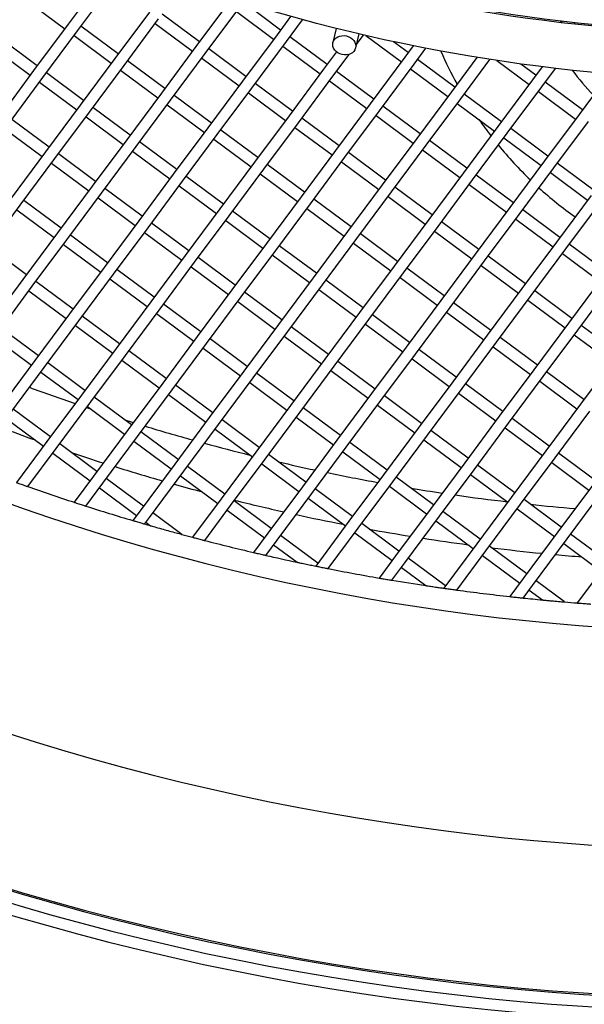
# Model space of a CAD drawing. Units: millimetres. Extents: x 48396 to 51652, y 1412 to 4221.
# Drawn here: x 48890 to 48939, y 1657 to 1742 of the extents above; entities that cross this region are included whole.
import ezdxf

# ---------------------------------------------------------------- set-up
doc = ezdxf.new("R2010")
doc.units = ezdxf.units.MM
doc.header["$LTSCALE"] = 15
doc.layers.add('B2 linhas de cota', color=7, linetype='Continuous', lineweight=25)
doc.styles.add('3_5', font='isocpeur.ttf')
doc.dimstyles.new('Siemsen Cota', dxfattribs={"dimscale": 15, "dimtxt": 3.5, "dimasz": 2.5, "dimexe": 2, "dimexo": 1, "dimgap": 0.3, "dimtad": 1, "dimdec": 1, "dimrnd": 1e-08, "dimtxsty": '3_5', "dimcen": 0.09, "dimdle": 10, "dimclrd": 7, "dimclre": 7, "dimclrt": 7, "dimadec": 0, "dimazin": 2, "dimtfac": 0.714286, "dimtdec": 3, "dimtmove": 0, "dimatfit": 3, "dimfxl": 0, "dimtolj": 1, "dimtzin": 0, "dimlwd": -1, "dimlwe": -1, "dimarcsym": 0})

# ---------------------------------------------------------------- blocks, each defined once
blk = doc.blocks.new('*D84')
at = {"layer": 'B2 linhas de cota', "color": 7}
for p, q in [((48763.58, 1869.038), (48763.58, 1411.698)), ((49142.291, 1861.844), (49142.291, 1411.698)), ((48801.08, 1441.698), (49104.791, 1441.698))]:
    blk.add_line(p, q, dxfattribs=at)
for points in [[(48801.08, 1447.948), (48801.08, 1435.448), (48763.58, 1441.698)], [(49104.791, 1447.948), (49104.791, 1435.448), (49142.291, 1441.698)]]:
    blk.add_solid(points, dxfattribs=at)
at = {"layer": 'Defpoints', "color": 0}
for p in [(48763.58, 1884.038), (49142.291, 1876.844), (49142.291, 1441.698)]:
    blk.add_point(p, dxfattribs=at)
at = {"layer": 'B2 linhas de cota', "color": 7, "insert": (48838.848, 1509.198), "char_height": 52.5, "attachment_point": 1, "style": '3_5'}
blk.add_mtext('\\A1;%%C378,8', dxfattribs=at)

msp = doc.modelspace()

# ---------------------------------------------------------------- linework, layer by layer
for p, q in [((48897.119, 1745.509), (48894.137, 1741.495)), ((48894.94, 1740.899), (48897.921, 1744.913)), ((48890.628, 1743.479), (48893.839, 1741.093)), ((48908.128, 1743.56), (48905.147, 1739.546)), ((48905.949, 1738.95), (48908.931, 1742.964)), ((48912.44, 1740.98), (48909.262, 1743.341)), ((48901.133, 1742.528), (48898.151, 1738.514)), ((48898.954, 1737.917), (48901.935, 1741.931)), ((48905.445, 1739.948), (48902.234, 1742.333)), ((48908.632, 1742.563), (48911.844, 1740.178)), ((48913.31, 1742.152), (48912.142, 1740.579)), ((48912.945, 1739.983), (48914.345, 1741.868)), ((48936.727, 1741.626), (48936.563, 1741.748)), ((48894.137, 1741.495), (48891.156, 1737.481)), ((48891.959, 1736.885), (48894.94, 1740.899)), ((48898.449, 1738.915), (48895.238, 1741.3)), ((48901.637, 1741.53), (48904.848, 1739.145)), ((48917.248, 1741.113), (48916.958, 1739.892)), ((48937.818, 1741.607), (48937.747, 1741.511)), ((48891.454, 1737.882), (48888.243, 1740.267)), ((48894.642, 1740.497), (48897.853, 1738.112)), ((48912.142, 1740.579), (48909.161, 1736.565)), ((48916.454, 1737.999), (48913.243, 1740.384)), ((48919.192, 1740.641), (48918.904, 1739.43)), ((48918.971, 1739.711), (48919.593, 1740.548)), ((48919.793, 1740.501), (48922.853, 1738.229)), ((48887.647, 1739.465), (48890.858, 1737.08)), ((48905.147, 1739.546), (48902.165, 1735.532)), ((48909.459, 1736.966), (48906.247, 1739.351)), ((48909.963, 1735.969), (48912.945, 1739.983)), ((48912.646, 1739.581), (48915.858, 1737.196)), ((48923.449, 1739.032), (48922.187, 1739.969)), ((48923.884, 1739.617), (48923.151, 1738.63)), ((48923.954, 1738.034), (48924.97, 1739.402)), ((48898.151, 1738.514), (48895.17, 1734.5)), ((48902.968, 1734.936), (48905.949, 1738.95)), ((48905.651, 1738.549), (48908.862, 1736.164)), ((48917.265, 1739.092), (48916.156, 1737.598)), ((48916.959, 1737.001), (48918.35, 1738.875)), ((48923.151, 1738.63), (48920.17, 1734.616)), ((48927.463, 1736.05), (48924.252, 1738.435)), ((48929.368, 1738.616), (48927.165, 1735.649)), ((48927.968, 1735.053), (48930.482, 1738.438)), ((48931.081, 1738.346), (48933.862, 1736.28)), ((48891.156, 1737.481), (48888.175, 1733.467)), ((48895.973, 1733.903), (48898.954, 1737.917)), ((48898.656, 1737.516), (48901.867, 1735.131)), ((48902.463, 1735.934), (48899.252, 1738.319)), ((48916.156, 1737.598), (48913.174, 1733.584)), ((48920.973, 1734.02), (48923.954, 1738.034)), ((48923.656, 1737.633), (48926.867, 1735.248)), ((48934.458, 1737.083), (48933.162, 1738.046)), ((48934.995, 1737.806), (48934.16, 1736.682)), ((48934.963, 1736.085), (48936.138, 1737.668)), ((48888.978, 1732.871), (48891.959, 1736.885)), ((48895.468, 1734.901), (48892.257, 1737.286)), ((48913.977, 1732.987), (48916.959, 1737.001)), ((48920.468, 1735.018), (48917.257, 1737.403)), ((48934.16, 1736.682), (48931.179, 1732.668)), ((48940.773, 1737.199), (48938.174, 1733.7)), ((48891.661, 1736.483), (48894.872, 1734.098)), ((48909.161, 1736.565), (48906.179, 1732.551)), ((48906.982, 1731.955), (48909.963, 1735.969)), ((48913.473, 1733.985), (48910.261, 1736.37)), ((48916.66, 1736.6), (48919.872, 1734.215)), ((48931.982, 1732.071), (48934.963, 1736.085)), ((48938.472, 1734.102), (48935.261, 1736.487)), ((48902.165, 1735.532), (48899.184, 1731.518)), ((48899.987, 1730.922), (48902.968, 1734.936)), ((48906.477, 1732.952), (48903.266, 1735.337)), ((48909.665, 1735.567), (48912.876, 1733.182)), ((48927.165, 1735.649), (48924.184, 1731.635)), ((48924.986, 1731.039), (48927.968, 1735.053)), ((48931.477, 1733.069), (48928.266, 1735.454)), ((48934.665, 1735.684), (48937.876, 1733.299)), ((48895.17, 1734.5), (48892.189, 1730.486)), ((48899.482, 1731.92), (48896.271, 1734.305)), ((48902.67, 1734.535), (48905.881, 1732.15)), ((48920.17, 1734.616), (48917.188, 1730.602)), ((48924.482, 1732.036), (48921.271, 1734.422)), ((48927.67, 1734.651), (48930.881, 1732.266)), ((48892.487, 1730.887), (48889.276, 1733.272)), ((48892.992, 1729.889), (48895.973, 1733.903)), ((48895.675, 1733.502), (48898.886, 1731.117)), ((48913.174, 1733.584), (48910.193, 1729.57)), ((48917.487, 1731.004), (48914.275, 1733.389)), ((48917.991, 1730.006), (48920.973, 1734.02)), ((48920.674, 1733.619), (48923.886, 1731.234)), ((48938.174, 1733.7), (48935.193, 1729.686)), ((48888.679, 1732.469), (48891.891, 1730.084)), ((48906.179, 1732.551), (48903.198, 1728.537)), ((48910.996, 1728.973), (48913.977, 1732.987)), ((48913.679, 1732.586), (48916.89, 1730.201)), ((48931.179, 1732.668), (48928.198, 1728.654)), ((48935.491, 1730.088), (48932.28, 1732.473)), ((48935.996, 1729.09), (48938.977, 1733.104)), ((48904.001, 1727.941), (48906.982, 1731.955)), ((48906.684, 1731.553), (48909.895, 1729.168)), ((48910.491, 1729.971), (48907.28, 1732.356)), ((48924.184, 1731.635), (48921.202, 1727.621)), ((48929, 1728.058), (48931.982, 1732.071)), ((48931.684, 1731.67), (48934.895, 1729.285)), ((48899.184, 1731.518), (48896.203, 1727.504)), ((48897.005, 1726.908), (48899.987, 1730.922)), ((48903.496, 1728.938), (48900.285, 1731.323)), ((48922.005, 1727.025), (48924.986, 1731.039)), ((48928.496, 1729.055), (48925.285, 1731.44)), ((48892.189, 1730.486), (48889.207, 1726.472)), ((48890.01, 1725.875), (48892.992, 1729.889)), ((48896.501, 1727.906), (48893.29, 1730.291)), ((48899.689, 1730.521), (48902.9, 1728.136)), ((48917.188, 1730.602), (48914.207, 1726.588)), ((48915.01, 1725.992), (48917.991, 1730.006)), ((48921.501, 1728.023), (48918.289, 1730.408)), ((48924.688, 1730.637), (48927.9, 1728.252)), ((48892.693, 1729.488), (48895.905, 1727.103)), ((48910.193, 1729.57), (48907.212, 1725.556)), ((48914.505, 1726.99), (48911.294, 1729.375)), ((48917.693, 1729.605), (48920.904, 1727.22)), ((48935.193, 1729.686), (48932.212, 1725.672)), ((48933.014, 1725.076), (48935.996, 1729.09)), ((48939.505, 1727.107), (48936.294, 1729.492)), ((48903.198, 1728.537), (48900.217, 1724.523)), ((48907.51, 1725.957), (48904.299, 1728.342)), ((48908.015, 1724.96), (48910.996, 1728.973)), ((48910.698, 1728.572), (48913.909, 1726.187)), ((48928.198, 1728.654), (48925.216, 1724.64)), ((48932.51, 1726.074), (48929.299, 1728.459)), ((48935.698, 1728.689), (48938.909, 1726.304)), ((48896.203, 1727.504), (48893.221, 1723.49)), ((48900.515, 1724.924), (48897.304, 1727.31)), ((48901.019, 1723.927), (48904.001, 1727.941)), ((48903.703, 1727.539), (48906.914, 1725.154)), ((48921.202, 1727.621), (48918.221, 1723.607)), ((48925.514, 1725.041), (48922.303, 1727.426)), ((48926.019, 1724.044), (48929, 1728.058)), ((48928.702, 1727.656), (48931.913, 1725.271)), ((48894.024, 1722.894), (48897.005, 1726.908)), ((48896.707, 1726.507), (48899.919, 1724.122)), ((48914.207, 1726.588), (48911.226, 1722.574)), ((48919.024, 1723.011), (48922.005, 1727.025)), ((48921.707, 1726.623), (48924.918, 1724.238)), ((48939.207, 1726.705), (48936.226, 1722.691)), ((48887.029, 1721.861), (48890.01, 1725.875)), ((48893.52, 1723.892), (48890.308, 1726.277)), ((48912.029, 1721.978), (48915.01, 1725.992)), ((48914.712, 1725.591), (48917.923, 1723.206)), ((48918.519, 1724.009), (48915.308, 1726.394)), ((48932.212, 1725.672), (48929.23, 1721.659)), ((48937.028, 1722.095), (48940.01, 1726.109)), ((48889.712, 1725.474), (48892.923, 1723.089)), ((48907.212, 1725.556), (48904.231, 1721.542)), ((48905.033, 1720.946), (48908.015, 1724.96)), ((48911.524, 1722.976), (48908.313, 1725.361)), ((48930.033, 1721.062), (48933.014, 1725.076)), ((48936.524, 1723.093), (48933.313, 1725.478)), ((48900.217, 1724.523), (48897.235, 1720.509)), ((48898.038, 1719.913), (48901.019, 1723.927)), ((48904.529, 1721.943), (48901.318, 1724.328)), ((48907.717, 1724.558), (48910.928, 1722.173)), ((48925.216, 1724.64), (48922.235, 1720.626)), ((48923.038, 1720.03), (48926.019, 1724.044)), ((48929.528, 1722.06), (48926.317, 1724.445)), ((48932.716, 1724.675), (48935.927, 1722.29)), ((48893.221, 1723.49), (48890.24, 1719.476)), ((48897.533, 1720.911), (48894.322, 1723.296)), ((48900.721, 1723.525), (48903.932, 1721.14)), ((48918.221, 1723.607), (48915.24, 1719.593)), ((48922.533, 1721.027), (48919.322, 1723.412)), ((48925.721, 1723.642), (48928.932, 1721.257)), ((48890.538, 1719.878), (48887.327, 1722.263)), ((48891.043, 1718.88), (48894.024, 1722.894)), ((48893.726, 1722.493), (48896.937, 1720.108)), ((48911.226, 1722.574), (48908.245, 1718.561)), ((48915.538, 1719.995), (48912.327, 1722.38)), ((48916.043, 1718.997), (48919.024, 1723.011)), ((48918.726, 1722.609), (48921.937, 1720.224)), ((48936.226, 1722.691), (48933.244, 1718.677)), ((48940.538, 1720.111), (48937.327, 1722.496)), ((48904.231, 1721.542), (48901.249, 1717.528)), ((48908.543, 1718.962), (48905.332, 1721.347)), ((48909.047, 1717.964), (48912.029, 1721.978)), ((48911.731, 1721.577), (48914.942, 1719.192)), ((48929.23, 1721.659), (48926.249, 1717.645)), ((48933.542, 1719.079), (48930.331, 1721.464)), ((48934.047, 1718.081), (48937.028, 1722.095)), ((48936.73, 1721.694), (48939.941, 1719.309)), ((48897.235, 1720.509), (48894.254, 1716.495)), ((48902.052, 1716.932), (48905.033, 1720.946)), ((48904.735, 1720.544), (48907.946, 1718.159)), ((48922.235, 1720.626), (48919.254, 1716.612)), ((48927.052, 1717.048), (48930.033, 1721.062)), ((48929.735, 1720.661), (48932.946, 1718.276)), ((48895.057, 1715.899), (48898.038, 1719.913)), ((48901.547, 1717.929), (48898.336, 1720.314)), ((48920.057, 1716.016), (48923.038, 1720.03)), ((48926.547, 1718.046), (48923.336, 1720.431)), ((48940.24, 1719.71), (48937.258, 1715.696)), ((48890.24, 1719.476), (48887.259, 1715.462)), ((48888.062, 1714.866), (48891.043, 1718.88)), ((48894.552, 1716.897), (48891.341, 1719.282)), ((48897.74, 1719.511), (48900.951, 1717.126)), ((48915.24, 1719.593), (48912.259, 1715.579)), ((48913.061, 1714.983), (48916.043, 1718.997)), ((48919.552, 1717.013), (48916.341, 1719.398)), ((48922.74, 1719.628), (48925.951, 1717.243)), ((48938.061, 1715.1), (48941.042, 1719.114)), ((48890.745, 1718.479), (48893.956, 1716.094)), ((48908.245, 1718.561), (48905.263, 1714.547)), ((48906.066, 1713.95), (48909.047, 1717.964)), ((48912.557, 1715.981), (48909.345, 1718.366)), ((48915.744, 1718.596), (48918.956, 1716.21)), ((48933.244, 1718.677), (48930.263, 1714.663)), ((48931.066, 1714.067), (48934.047, 1718.081)), ((48937.556, 1716.097), (48934.345, 1718.482)), ((48901.249, 1717.528), (48898.268, 1713.514)), ((48905.561, 1714.948), (48902.35, 1717.333)), ((48908.749, 1717.563), (48911.96, 1715.178)), ((48926.249, 1717.645), (48923.268, 1713.631)), ((48930.561, 1715.065), (48927.35, 1717.45)), ((48933.749, 1717.68), (48936.96, 1715.295)), ((48894.254, 1716.495), (48891.273, 1712.481)), ((48898.566, 1713.915), (48895.355, 1716.3)), ((48899.071, 1712.918), (48902.052, 1716.932)), ((48901.754, 1716.53), (48904.965, 1714.145)), ((48919.254, 1716.612), (48916.272, 1712.598)), ((48923.566, 1714.032), (48920.355, 1716.417)), ((48924.071, 1713.034), (48927.052, 1717.048)), ((48926.754, 1716.647), (48929.965, 1714.262)), ((48892.076, 1711.885), (48895.057, 1715.899)), ((48894.759, 1715.498), (48897.97, 1713.112)), ((48912.259, 1715.579), (48909.277, 1711.565)), ((48917.075, 1712.002), (48920.057, 1716.016)), ((48919.758, 1715.614), (48922.97, 1713.229)), ((48937.258, 1715.696), (48934.277, 1711.682)), ((48941.57, 1713.116), (48938.359, 1715.501)), ((48891.571, 1712.883), (48888.36, 1715.268)), ((48910.08, 1710.969), (48913.061, 1714.983)), ((48912.763, 1714.582), (48915.974, 1712.197)), ((48916.571, 1712.999), (48913.359, 1715.384)), ((48930.263, 1714.663), (48927.282, 1710.649)), ((48935.08, 1711.086), (48938.061, 1715.1)), ((48937.763, 1714.698), (48940.974, 1712.313)), ((48887.763, 1714.465), (48890.975, 1712.08)), ((48905.263, 1714.547), (48902.282, 1710.533)), ((48903.085, 1709.936), (48906.066, 1713.95)), ((48909.575, 1711.967), (48906.364, 1714.352)), ((48928.085, 1710.053), (48931.066, 1714.067)), ((48934.575, 1712.083), (48931.364, 1714.468)), ((48898.268, 1713.514), (48895.287, 1709.5)), ((48896.09, 1708.904), (48899.071, 1712.918)), ((48902.58, 1710.934), (48899.369, 1713.319)), ((48905.768, 1713.549), (48908.979, 1711.164)), ((48923.268, 1713.631), (48920.286, 1709.617)), ((48921.089, 1709.02), (48924.071, 1713.034)), ((48927.58, 1711.051), (48924.369, 1713.436)), ((48930.768, 1713.666), (48933.979, 1711.281)), ((48891.273, 1712.481), (48888.291, 1708.467)), ((48895.585, 1709.901), (48892.374, 1712.286)), ((48898.773, 1712.516), (48901.984, 1710.131)), ((48916.272, 1712.598), (48913.291, 1708.584)), ((48914.094, 1707.988), (48917.075, 1712.002)), ((48920.585, 1710.018), (48917.373, 1712.403)), ((48923.772, 1712.633), (48926.984, 1710.248)), ((48941.272, 1712.715), (48938.291, 1708.701)), ((48889.094, 1707.871), (48892.076, 1711.885)), ((48891.777, 1711.484), (48894.989, 1709.099)), ((48909.277, 1711.565), (48906.296, 1707.551)), ((48913.589, 1708.985), (48910.378, 1711.37)), ((48916.777, 1711.6), (48919.988, 1709.215)), ((48934.277, 1711.682), (48931.296, 1707.668)), ((48938.589, 1709.102), (48935.378, 1711.487)), ((48902.282, 1710.533), (48899.301, 1706.519)), ((48906.594, 1707.953), (48903.383, 1710.338)), ((48907.099, 1706.955), (48910.08, 1710.969)), ((48909.782, 1710.568), (48912.993, 1708.183)), ((48927.282, 1710.649), (48924.3, 1706.635)), ((48931.594, 1708.069), (48928.383, 1710.454)), ((48932.098, 1707.072), (48935.08, 1711.086)), ((48934.782, 1710.684), (48937.993, 1708.299)), ((48895.287, 1709.5), (48892.305, 1705.486)), ((48900.103, 1705.922), (48903.085, 1709.936)), ((48902.787, 1709.535), (48905.998, 1707.15)), ((48920.286, 1709.617), (48917.305, 1705.603)), ((48925.103, 1706.039), (48928.085, 1710.053)), ((48927.786, 1709.652), (48930.998, 1707.267)), ((48893.108, 1704.89), (48896.09, 1708.904)), ((48899.599, 1706.92), (48896.388, 1709.305)), ((48918.108, 1705.006), (48921.089, 1709.02)), ((48920.791, 1708.619), (48924.002, 1706.234)), ((48924.599, 1707.037), (48921.387, 1709.422)), ((48938.291, 1708.701), (48935.31, 1704.687)), ((48892.604, 1705.887), (48889.392, 1708.272)), ((48895.791, 1708.502), (48899.003, 1706.117)), ((48913.291, 1708.584), (48910.31, 1704.57)), ((48911.113, 1703.974), (48914.094, 1707.988)), ((48917.603, 1706.004), (48914.392, 1708.389)), ((48936.112, 1704.09), (48939.094, 1708.104)), ((48888.796, 1707.47), (48892.007, 1705.085)), ((48906.296, 1707.551), (48903.315, 1703.537)), ((48904.117, 1702.941), (48907.099, 1706.955)), ((48910.608, 1704.971), (48907.397, 1707.356)), ((48913.796, 1707.586), (48917.007, 1705.201)), ((48931.296, 1707.668), (48928.314, 1703.654)), ((48929.117, 1703.058), (48932.098, 1707.072)), ((48935.608, 1705.088), (48932.397, 1707.473)), ((48899.301, 1706.519), (48896.319, 1702.505)), ((48903.613, 1703.939), (48900.402, 1706.324)), ((48906.801, 1706.554), (48910.012, 1704.169)), ((48924.3, 1706.635), (48921.319, 1702.621)), ((48928.613, 1704.055), (48925.401, 1706.44)), ((48931.8, 1706.67), (48935.012, 1704.285)), ((48892.305, 1705.486), (48889.679, 1701.95)), ((48896.618, 1702.906), (48893.406, 1705.291)), ((48897.122, 1701.908), (48900.103, 1705.922)), ((48899.805, 1705.521), (48903.017, 1703.136)), ((48917.305, 1705.603), (48914.324, 1701.589)), ((48921.617, 1703.023), (48918.406, 1705.408)), ((48922.122, 1702.025), (48925.103, 1706.039)), ((48924.805, 1705.638), (48928.016, 1703.253)), ((48890.665, 1701.6), (48893.108, 1704.89)), ((48892.81, 1704.488), (48896.021, 1702.103)), ((48910.31, 1704.57), (48907.329, 1700.556)), ((48914.622, 1701.99), (48911.411, 1704.375)), ((48915.127, 1700.992), (48918.108, 1705.006)), ((48917.81, 1704.605), (48921.021, 1702.22)), ((48935.31, 1704.687), (48932.328, 1700.673)), ((48939.622, 1702.107), (48936.411, 1704.492)), ((48903.315, 1703.537), (48900.333, 1699.523)), ((48908.131, 1699.96), (48911.113, 1703.974)), ((48910.815, 1703.572), (48914.026, 1701.187)), ((48928.314, 1703.654), (48925.333, 1699.64)), ((48933.131, 1700.077), (48936.112, 1704.09)), ((48935.814, 1703.689), (48939.025, 1701.304)), ((48901.136, 1698.927), (48904.117, 1702.941)), ((48907.627, 1700.957), (48904.416, 1703.342)), ((48926.136, 1699.044), (48929.117, 1703.058)), ((48932.626, 1701.074), (48929.415, 1703.459)), ((48896.319, 1702.505), (48894.645, 1700.25)), ((48895.649, 1699.925), (48897.122, 1701.908)), ((48900.632, 1699.925), (48897.42, 1702.31)), ((48903.819, 1702.54), (48907.03, 1700.155)), ((48921.319, 1702.621), (48918.338, 1698.607)), ((48919.141, 1698.011), (48922.122, 1702.025)), ((48925.631, 1700.041), (48922.42, 1702.427)), ((48928.819, 1702.656), (48932.03, 1700.271)), ((48896.824, 1701.507), (48900.035, 1699.122)), ((48914.324, 1701.589), (48911.343, 1697.575)), ((48912.145, 1696.978), (48915.127, 1700.992)), ((48918.636, 1699.009), (48915.425, 1701.394)), ((48921.824, 1701.624), (48925.035, 1699.239)), ((48939.324, 1701.705), (48936.342, 1697.691)), ((48937.145, 1697.095), (48940.126, 1701.109)), ((48907.329, 1700.556), (48904.858, 1697.23)), ((48911.641, 1697.976), (48908.43, 1700.361)), ((48914.829, 1700.591), (48918.04, 1698.206)), ((48932.328, 1700.673), (48929.347, 1696.659)), ((48936.64, 1698.093), (48933.429, 1700.478)), ((48900.333, 1699.523), (48899.703, 1698.675)), ((48903.923, 1697.48), (48901.434, 1699.328)), ((48905.901, 1696.956), (48908.131, 1699.96)), ((48907.833, 1699.558), (48911.044, 1697.173)), ((48925.333, 1699.64), (48922.352, 1695.626)), ((48929.645, 1697.06), (48926.434, 1699.445)), ((48930.15, 1696.063), (48933.131, 1700.077)), ((48932.833, 1699.675), (48936.044, 1697.29)), ((48900.726, 1698.375), (48901.136, 1698.927)), ((48900.838, 1698.526), (48901.239, 1698.228)), ((48918.338, 1698.607), (48915.469, 1694.745)), ((48922.65, 1696.028), (48919.439, 1698.413)), ((48923.155, 1695.03), (48926.136, 1699.044)), ((48925.838, 1698.642), (48929.049, 1696.257)), ((48911.343, 1697.575), (48910.112, 1695.918)), ((48916.553, 1694.527), (48919.141, 1698.011)), ((48918.843, 1697.61), (48922.054, 1695.225)), ((48936.342, 1697.691), (48933.361, 1693.678)), ((48911.175, 1695.672), (48912.145, 1696.978)), ((48915.655, 1694.995), (48912.444, 1697.38)), ((48934.164, 1693.081), (48937.145, 1697.095)), ((48940.654, 1695.112), (48937.443, 1697.497)), ((48911.847, 1696.577), (48913.865, 1695.079)), ((48929.347, 1696.659), (48926.509, 1692.837)), ((48927.638, 1692.68), (48930.15, 1696.063)), ((48933.659, 1694.079), (48930.448, 1696.464)), ((48936.847, 1696.694), (48940.058, 1694.309)), ((48922.352, 1695.626), (48920.933, 1693.716)), ((48922.039, 1693.528), (48923.155, 1695.03)), ((48926.664, 1693.046), (48923.453, 1695.431)), ((48929.852, 1695.661), (48933.063, 1693.276)), ((48922.856, 1694.628), (48924.964, 1693.063)), ((48940.356, 1694.71), (48938.018, 1691.562)), ((48933.361, 1693.678), (48932.202, 1692.117)), ((48936.926, 1691.652), (48934.462, 1693.483)), ((48933.355, 1691.992), (48934.164, 1693.081)), ((48933.866, 1692.68), (48935.016, 1691.825))]:
    msp.add_line(p, q)
for centre, radius, start, end in [((48952.898, 1878.471), 223.1, 168.79282, 343.96641), ((48952.898, 1878.471), 222.128, 168.80339, 343.95584), ((48952.898, 1878.471), 221.1, 168.81466, 343.94456), ((48952.898, 1878.471), 220.972, 168.81607, 343.94316), ((48952.898, 1878.471), 208.204, 168.96559, 343.79364), ((48952.898, 1878.471), 189.4, 169.22253, 343.5367), ((48957.887, 1752.93), 34.5, 203.52805, 208.80107), ((48957.887, 1752.93), 25.5, 217.21901, 223.55325), ((48957.887, 1752.93), 34.5, 214.76461, 217.65607), ((48957.887, 1752.93), 34.5, 219.37453, 226.13769), ((48957.887, 1752.93), 34.5, 227.80899, 234.4609), ((48952.898, 1878.471), 179.4, 249.74702, 251.08304), ((48952.898, 1878.471), 179.4, 251.41857, 251.52077), ((48952.898, 1878.471), 179.4, 252.52088, 252.76726), ((48952.898, 1878.471), 183.5, 249.37183, 250.37832), ((48952.898, 1878.471), 179.4, 253.10615, 254.46908), ((48952.898, 1878.471), 179.4, 254.81174, 256.10039), ((48952.898, 1878.471), 183.5, 251.41669, 252.31782), ((48952.898, 1878.471), 179.4, 256.91411, 257.93415), ((48952.898, 1878.471), 183.5, 252.64822, 253.97664), ((48952.898, 1878.471), 179.4, 258.28573, 259.70228), ((48952.898, 1878.471), 187.5, 250.61515, 251.89937), ((48952.898, 1878.471), 183.5, 254.31053, 255.09411), ((48952.898, 1878.471), 179.4, 260.64043, 261.4978), ((48952.898, 1878.471), 183.5, 255.99148, 257.3511), ((48952.898, 1878.471), 179.4, 261.86047, 263.31126), ((48952.898, 1878.471), 187.5, 252.22191, 253.5184), ((48952.898, 1878.471), 179.4, 263.9456, 265.18416), ((48952.898, 1878.471), 183.5, 257.69322, 258.98771), ((48952.898, 1878.471), 187.5, 253.84418, 254.00733), ((48952.898, 1878.471), 183.5, 259.70134, 260.8164), ((48952.898, 1878.471), 187.5, 254.85866, 255.15437), ((48952.898, 1878.471), 187.5, 255.48377, 256.80921), ((48952.898, 1878.471), 183.5, 261.16871, 262.39294), ((48952.898, 1878.471), 183.5, 263.03069, 264.39418), ((48952.898, 1878.471), 187.5, 257.14263, 257.98425), ((48952.898, 1878.471), 183.5, 264.75913, 265.4664), ((48952.898, 1878.471), 187.5, 258.82289, 260.1841), ((48952.898, 1878.471), 187.5, 260.52693, 261.4319), ((48952.898, 1878.471), 187.5, 262.25735, 263.66263), ((48952.898, 1878.471), 187.5, 264.01707, 264.52725), ((48952.898, 1878.471), 187.5, 265.11338, 265.44814)]:
    msp.add_arc(centre, radius, start, end)
msp.add_ellipse((48917.931, 1739.661), major_axis=(0.973, -0.231), ratio=0.826305)
for points, knots in [([(48987.931, 2028.548), (49003.066, 2024.88), (49017.607, 2018.772), (49044.034, 2002.287), (49055.915, 1991.914), (49075.815, 1967.954), (49083.83, 1954.37), (49095.182, 1925.366), (49098.517, 1909.951), (49100.169, 1878.848), (49098.486, 1863.166), (49090.271, 1833.122), (49083.74, 1818.766), (49066.491, 1792.832), (49055.776, 1781.258), (49031.244, 1762.067), (49017.432, 1754.451), (48988.109, 1743.951), (48972.603, 1741.067), (48941.466, 1740.324), (48925.839, 1742.464), (48896.049, 1751.553), (48881.889, 1758.5), (48856.47, 1776.499), (48845.214, 1787.548), (48826.747, 1812.629), (48819.539, 1826.658), (48809.899, 1856.275), (48807.469, 1871.859), (48807.635, 1903.005), (48810.231, 1918.562), (48820.186, 1948.075), (48827.544, 1962.026), (48846.277, 1986.909), (48857.65, 1997.837), (48883.26, 2015.564), (48897.493, 2022.36), (48927.379, 2031.131), (48943.027, 2033.104), (48968.473, 2032.225), (48978.321, 2030.876), (48987.931, 2028.548)], [0, 0, 0, 0, 0.32, 0.32, 0.64, 0.64, 0.96, 0.96, 1.28, 1.28, 1.6, 1.6, 1.92, 1.92, 2.24, 2.24, 2.56, 2.56, 2.88, 2.88, 3.2, 3.2, 3.52, 3.52, 3.84, 3.84, 4.16, 4.16, 4.48, 4.48, 4.8, 4.8, 5.12, 5.12, 5.44, 5.44, 5.76, 5.76, 6.08, 6.08, 6.283185, 6.283185, 6.283185, 6.283185]), ([(48988.873, 2032.435), (49004.423, 2028.668), (49019.362, 2022.391), (49046.513, 2005.455), (49058.719, 1994.798), (49079.164, 1970.181), (49087.399, 1956.225), (49099.062, 1926.427), (49102.489, 1910.589), (49104.186, 1878.634), (49102.457, 1862.522), (49094.017, 1831.656), (49087.307, 1816.906), (49069.585, 1790.261), (49058.576, 1778.371), (49033.373, 1758.653), (49019.183, 1750.83), (48989.056, 1740.041), (48973.125, 1737.078), (48941.134, 1736.315), (48925.08, 1738.514), (48894.473, 1747.852), (48879.926, 1754.989), (48853.81, 1773.481), (48842.246, 1784.833), (48823.273, 1810.601), (48815.867, 1825.014), (48805.963, 1855.443), (48803.467, 1871.454), (48803.584, 1893.347), (48803.963, 1899.238), (48804.687, 1905.087)], [0, 0, 0, 0, 0.32, 0.32, 0.64, 0.64, 0.96, 0.96, 1.28, 1.28, 1.6, 1.6, 1.92, 1.92, 2.24, 2.24, 2.56, 2.56, 2.88, 2.88, 3.2, 3.2, 3.52, 3.52, 3.84, 3.84, 4.16, 4.16, 4.48, 4.48, 4.59787, 4.59787, 4.59787, 4.59787]), ([(48987.559, 2027.095), (49002.539, 2023.465), (49016.931, 2017.419), (49043.086, 2001.104), (49054.845, 1990.838), (49074.54, 1967.123), (49082.473, 1953.679), (49093.709, 1924.973), (49097.01, 1909.716), (49098.645, 1878.933), (49096.979, 1863.412), (49088.848, 1833.677), (49082.384, 1819.468), (49065.312, 1793.8), (49054.707, 1782.345), (49030.428, 1763.351), (49016.758, 1755.814), (48987.736, 1745.421), (48972.389, 1742.567), (48941.571, 1741.831), (48926.106, 1743.95), (48896.621, 1752.945), (48882.607, 1759.821), (48857.448, 1777.635), (48846.309, 1788.57), (48828.031, 1813.394), (48820.897, 1827.279), (48811.356, 1856.592), (48808.951, 1872.015), (48809.116, 1902.842), (48811.685, 1918.239), (48821.538, 1947.448), (48828.82, 1961.256), (48847.361, 1985.883), (48858.617, 1996.699), (48883.963, 2014.244), (48898.05, 2020.97), (48927.629, 2029.651), (48943.116, 2031.604), (48968.301, 2030.734), (48978.048, 2029.399), (48987.559, 2027.095)], [0, 0, 0, 0, 0.32, 0.32, 0.64, 0.64, 0.96, 0.96, 1.28, 1.28, 1.6, 1.6, 1.92, 1.92, 2.24, 2.24, 2.56, 2.56, 2.88, 2.88, 3.2, 3.2, 3.52, 3.52, 3.84, 3.84, 4.16, 4.16, 4.48, 4.48, 4.8, 4.8, 5.12, 5.12, 5.44, 5.44, 5.76, 5.76, 6.08, 6.08, 6.283185, 6.283185, 6.283185, 6.283185]), ([(48987.889, 2028.455), (49003.014, 2024.791), (49017.545, 2018.686), (49043.953, 2002.213), (49055.826, 1991.847), (49075.713, 1967.903), (49083.722, 1954.328), (49095.067, 1925.344), (49098.4, 1909.939), (49100.051, 1878.858), (49098.369, 1863.186), (49090.159, 1833.163), (49083.633, 1818.817), (49066.395, 1792.9), (49055.687, 1781.335), (49031.173, 1762.156), (49017.37, 1754.546), (48988.067, 1744.053), (48972.572, 1741.171), (48941.455, 1740.428), (48925.84, 1742.567), (48896.069, 1751.65), (48881.92, 1758.592), (48856.518, 1776.579), (48845.27, 1787.62), (48826.815, 1812.684), (48819.612, 1826.703), (48809.979, 1856.3), (48807.55, 1871.873), (48807.663, 1892.988), (48808.01, 1898.538), (48808.672, 1904.051)], [0, 0, 0, 0, 0.32, 0.32, 0.64, 0.64, 0.96, 0.96, 1.28, 1.28, 1.6, 1.6, 1.92, 1.92, 2.24, 2.24, 2.56, 2.56, 2.88, 2.88, 3.2, 3.2, 3.52, 3.52, 3.84, 3.84, 4.16, 4.16, 4.48, 4.48, 4.594161, 4.594161, 4.594161, 4.594161]), ([(48889.679, 1701.95), (48889.679, 1701.95), (48889.691, 1701.946), (48889.741, 1701.928), (48889.778, 1701.915), (48889.865, 1701.884), (48889.921, 1701.864), (48890.043, 1701.82), (48890.11, 1701.796), (48890.234, 1701.752), (48890.3, 1701.729), (48890.423, 1701.685), (48890.479, 1701.666), (48890.566, 1701.635), (48890.603, 1701.622), (48890.653, 1701.604), (48890.665, 1701.6), (48890.665, 1701.6)], [-0.154162, -0.154162, -0.154162, -0.154162, -0.1353712, -0.1353712, -0.1165805, -0.1165805, -0.0968381, -0.0968381, -0.0770957, -0.0770957, -0.0573401, -0.0573401, -0.0375845, -0.0375845, -0.0187922, -0.0187922, 0, 0, 0, 0]), ([(48894.645, 1700.25), (48894.645, 1700.25), (48894.657, 1700.246), (48894.707, 1700.229), (48894.745, 1700.217), (48894.833, 1700.188), (48894.89, 1700.17), (48895.015, 1700.129), (48895.083, 1700.107), (48895.209, 1700.066), (48895.277, 1700.044), (48895.402, 1700.004), (48895.46, 1699.985), (48895.548, 1699.957), (48895.586, 1699.945), (48895.636, 1699.929), (48895.649, 1699.925), (48895.649, 1699.925)], [-0.154886, -0.154886, -0.154886, -0.154886, -0.1361035, -0.1361035, -0.117321, -0.117321, -0.0973903, -0.0973903, -0.0774595, -0.0774595, -0.0575139, -0.0575139, -0.0375683, -0.0375683, -0.0187841, -0.0187841, 0, 0, 0, 0]), ([(48899.703, 1698.675), (48899.703, 1698.675), (48899.716, 1698.671), (48899.767, 1698.656), (48899.805, 1698.645), (48899.895, 1698.618), (48899.953, 1698.601), (48900.081, 1698.564), (48900.15, 1698.543), (48900.279, 1698.506), (48900.348, 1698.485), (48900.476, 1698.448), (48900.534, 1698.431), (48900.624, 1698.405), (48900.662, 1698.394), (48900.714, 1698.379), (48900.726, 1698.375), (48900.726, 1698.375)], [-0.1556977, -0.1556977, -0.1556977, -0.1556977, -0.1369242, -0.1369242, -0.1181508, -0.1181508, -0.0980091, -0.0980091, -0.0778673, -0.0778673, -0.057709, -0.057709, -0.0375507, -0.0375507, -0.0187753, -0.0187753, 0, 0, 0, 0]), ([(48901.239, 1698.228), (48901.239, 1698.228), (48901.244, 1698.226), (48901.26, 1698.222), (48901.272, 1698.218), (48901.33, 1698.202), (48901.408, 1698.179), (48901.798, 1698.068), (48902.23, 1697.946), (48902.949, 1697.746), (48903.376, 1697.629), (48903.759, 1697.525), (48903.834, 1697.504), (48903.891, 1697.489), (48903.903, 1697.485), (48903.919, 1697.481), (48903.923, 1697.48), (48903.923, 1697.48)], [-0.2980978, -0.2980978, -0.2980978, -0.2980978, -0.2915533, -0.2915533, -0.2850089, -0.2850089, -0.2608528, -0.2608528, -0.1479564, -0.1479564, -0.036904, -0.036904, -0.0131939, -0.0131939, -0.006597, -0.006597, 0, 0, 0, 0]), ([(48904.858, 1697.23), (48904.858, 1697.23), (48904.871, 1697.226), (48904.923, 1697.212), (48904.961, 1697.202), (48905.053, 1697.178), (48905.112, 1697.162), (48905.243, 1697.128), (48905.313, 1697.11), (48905.445, 1697.075), (48905.515, 1697.057), (48905.646, 1697.023), (48905.706, 1697.007), (48905.797, 1696.983), (48905.836, 1696.973), (48905.888, 1696.96), (48905.901, 1696.956), (48905.901, 1696.956)], [-0.1566048, -0.1566048, -0.1566048, -0.1566048, -0.1378411, -0.1378411, -0.1190774, -0.1190774, -0.0987002, -0.0987002, -0.078323, -0.078323, -0.0579274, -0.0579274, -0.0375317, -0.0375317, -0.0187658, -0.0187658, 0, 0, 0, 0]), ([(48910.112, 1695.918), (48910.112, 1695.918), (48910.125, 1695.915), (48910.178, 1695.902), (48910.217, 1695.893), (48910.31, 1695.872), (48910.371, 1695.857), (48910.504, 1695.826), (48910.576, 1695.81), (48910.71, 1695.779), (48910.782, 1695.762), (48910.915, 1695.731), (48910.977, 1695.717), (48911.07, 1695.696), (48911.109, 1695.687), (48911.162, 1695.675), (48911.175, 1695.672), (48911.175, 1695.672)], [-0.1576165, -0.1576165, -0.1576165, -0.1576165, -0.1388633, -0.1388633, -0.1201101, -0.1201101, -0.0994707, -0.0994707, -0.0788313, -0.0788313, -0.0581713, -0.0581713, -0.0375113, -0.0375113, -0.0187557, -0.0187557, 0, 0, 0, 0]), ([(48913.865, 1695.079), (48913.865, 1695.079), (48913.872, 1695.077), (48913.896, 1695.072), (48913.914, 1695.068), (48913.976, 1695.055), (48914.032, 1695.043), (48914.22, 1695.003), (48914.38, 1694.97), (48914.708, 1694.901), (48914.878, 1694.866), (48915.171, 1694.806), (48915.321, 1694.775), (48915.469, 1694.745)], [0.2652197, 0.2652197, 0.2652197, 0.2652197, 0.2748086, 0.2748086, 0.2843975, 0.2843975, 0.3035754, 0.3035754, 0.3510406, 0.3510406, 0.3985058, 0.3985058, 0.4409226, 0.4409226, 0.4409226, 0.4409226]), ([(48915.469, 1694.745), (48915.469, 1694.745), (48915.482, 1694.742), (48915.536, 1694.731), (48915.575, 1694.723), (48915.67, 1694.704), (48915.732, 1694.691), (48915.869, 1694.664), (48915.942, 1694.649), (48916.079, 1694.621), (48916.152, 1694.607), (48916.289, 1694.58), (48916.352, 1694.567), (48916.446, 1694.548), (48916.486, 1694.54), (48916.539, 1694.53), (48916.553, 1694.527), (48916.553, 1694.527)], [-0.1587435, -0.1587435, -0.1587435, -0.1587435, -0.1400015, -0.1400015, -0.1212594, -0.1212594, -0.1003284, -0.1003284, -0.0793975, -0.0793975, -0.0584436, -0.0584436, -0.0374897, -0.0374897, -0.0187448, -0.0187448, 0, 0, 0, 0]), ([(48920.933, 1693.716), (48920.933, 1693.716), (48920.947, 1693.713), (48921.001, 1693.704), (48921.041, 1693.697), (48921.137, 1693.68), (48921.201, 1693.669), (48921.34, 1693.646), (48921.415, 1693.633), (48921.555, 1693.609), (48921.63, 1693.596), (48921.77, 1693.573), (48921.834, 1693.562), (48921.93, 1693.546), (48921.971, 1693.539), (48922.025, 1693.53), (48922.039, 1693.528), (48922.039, 1693.528)], [-0.1599987, -0.1599987, -0.1599987, -0.1599987, -0.1412685, -0.1412685, -0.1225383, -0.1225383, -0.1012832, -0.1012832, -0.080028, -0.080028, -0.0587474, -0.0587474, -0.0374668, -0.0374668, -0.0187334, -0.0187334, 0, 0, 0, 0]), ([(48924.964, 1693.063), (48924.964, 1693.063), (48924.97, 1693.062), (48924.993, 1693.059), (48925.009, 1693.057), (48925.068, 1693.048), (48925.122, 1693.04), (48925.291, 1693.014), (48925.432, 1692.993), (48925.722, 1692.951), (48925.873, 1692.929), (48926.147, 1692.889), (48926.296, 1692.867), (48926.463, 1692.844), (48926.486, 1692.84), (48926.509, 1692.837)], [0.2418922, 0.2418922, 0.2418922, 0.2418922, 0.2513478, 0.2513478, 0.2608035, 0.2608035, 0.2797147, 0.2797147, 0.3215, 0.3215, 0.3632852, 0.3632852, 0.4047088, 0.4047088, 0.4112837, 0.4112837, 0.4112837, 0.4112837]), ([(48926.509, 1692.837), (48926.509, 1692.837), (48926.523, 1692.835), (48926.577, 1692.827), (48926.618, 1692.822), (48926.716, 1692.808), (48926.782, 1692.799), (48926.924, 1692.779), (48927.001, 1692.768), (48927.144, 1692.748), (48927.221, 1692.737), (48927.364, 1692.718), (48927.43, 1692.709), (48927.528, 1692.695), (48927.569, 1692.69), (48927.624, 1692.682), (48927.638, 1692.68), (48927.638, 1692.68)], [-0.1613974, -0.1613974, -0.1613974, -0.1613974, -0.1426796, -0.1426796, -0.1239619, -0.1239619, -0.1023463, -0.1023463, -0.0807307, -0.0807307, -0.0590868, -0.0590868, -0.0374428, -0.0374428, -0.0187214, -0.0187214, 0, 0, 0, 0]), ([(48932.202, 1692.117), (48932.202, 1692.117), (48932.216, 1692.115), (48932.272, 1692.109), (48932.313, 1692.104), (48932.412, 1692.093), (48932.48, 1692.086), (48932.626, 1692.07), (48932.705, 1692.061), (48932.851, 1692.046), (48932.929, 1692.037), (48933.076, 1692.022), (48933.143, 1692.014), (48933.243, 1692.004), (48933.285, 1691.999), (48933.34, 1691.994), (48933.355, 1691.992), (48933.355, 1691.992)], [-0.1629579, -0.1629579, -0.1629579, -0.1629579, -0.1442532, -0.1442532, -0.1255485, -0.1255485, -0.1035317, -0.1035317, -0.0815148, -0.0815148, -0.0594663, -0.0594663, -0.0374178, -0.0374178, -0.0187089, -0.0187089, 0, 0, 0, 0]), ([(48935.016, 1691.825), (48935.016, 1691.825), (48935.022, 1691.825), (48935.043, 1691.823), (48935.058, 1691.821), (48935.115, 1691.816), (48935.167, 1691.811), (48935.323, 1691.796), (48935.45, 1691.784), (48935.713, 1691.76), (48935.849, 1691.747), (48936.1, 1691.725), (48936.236, 1691.713), (48936.497, 1691.689), (48936.622, 1691.678), (48936.777, 1691.665), (48936.829, 1691.661), (48936.885, 1691.656), (48936.9, 1691.655), (48936.921, 1691.653), (48936.926, 1691.652), (48936.926, 1691.652)], [-0.2256511, -0.2256511, -0.2256511, -0.2256511, -0.2162663, -0.2162663, -0.2068816, -0.2068816, -0.1881121, -0.1881121, -0.1503088, -0.1503088, -0.1125056, -0.1125056, -0.074964, -0.074964, -0.0374224, -0.0374224, -0.0187112, -0.0187112, -0.0093556, -0.0093556, 0, 0, 0, 0]), ([(48938.018, 1691.562), (48938.018, 1691.562), (48938.033, 1691.561), (48938.089, 1691.556), (48938.131, 1691.553), (48938.232, 1691.545), (48938.302, 1691.54), (48938.452, 1691.528), (48938.532, 1691.522), (48938.682, 1691.51), (48938.762, 1691.504), (48938.912, 1691.493), (48938.982, 1691.488), (48939.084, 1691.48), (48939.126, 1691.477), (48939.182, 1691.473), (48939.197, 1691.472), (48939.197, 1691.472)], [-0.1647025, -0.1647025, -0.1647025, -0.1647025, -0.1460114, -0.1460114, -0.1273202, -0.1273202, -0.1048559, -0.1048559, -0.0823915, -0.0823915, -0.0598918, -0.0598918, -0.037392, -0.037392, -0.018696, -0.018696, 0, 0, 0, 0])]:
    msp.add_open_spline(points, degree=3, knots=knots)

# ---------------------------------------------------------------- dimensions: what is measured, and where the dimension line sits
at = {"layer": 'B2 linhas de cota', "color": 7}
dim = msp.add_linear_dim(base=(49142.291, 1441.698), p1=(48763.58, 1884.038), p2=(49142.291, 1876.844), text='%%C378,8', dimstyle='Siemsen Cota', override={"dimtofl": 0, "dimatfit": 1}, dxfattribs=at)
dim.commit()
dim.dimension.update_dxf_attribs({"geometry": '*D84', "text_midpoint": (48939.911, 1441.698), "dimtype": 160})

doc.saveas('drawing.dxf')
